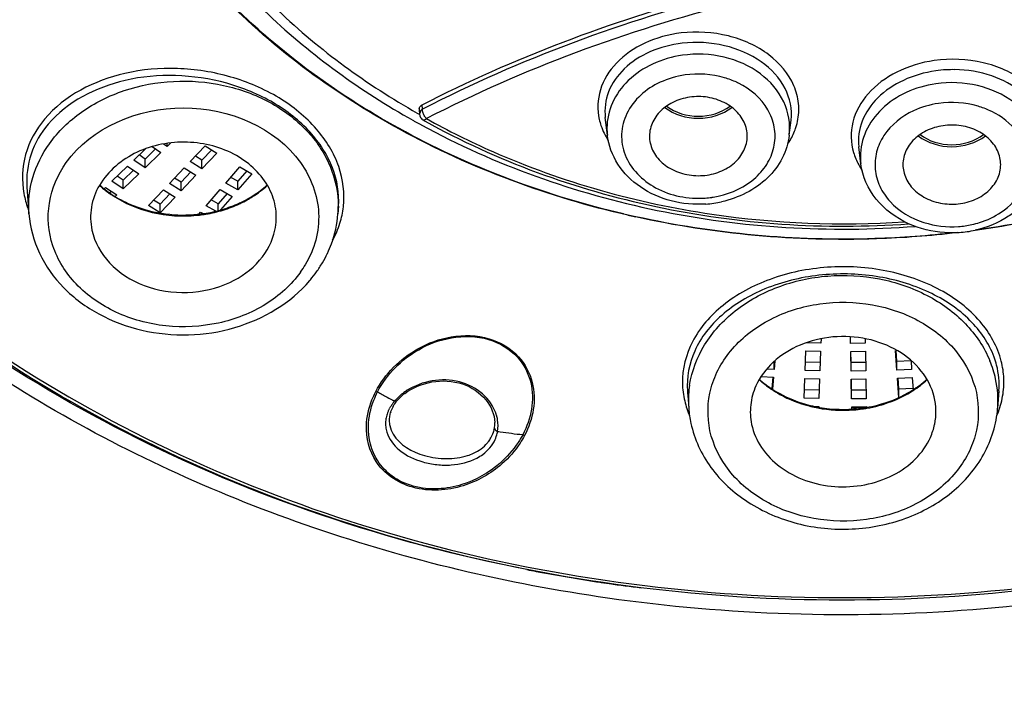
# Model space of a CAD drawing. Units: millimetres. Extents: x -1074 to 363, y -389 to 1646.
# Drawn here: x -896 to -876, y 511 to 525 of the extents above; entities that cross this region are included whole.
import ezdxf

# ---------------------------------------------------------------- set-up
doc = ezdxf.new("R2010")
doc.units = ezdxf.units.MM
doc.header["$LTSCALE"] = 77.505185
doc.layers.get('0').update_dxf_attribs({"linetype": 'CONTINUOUS'})

msp = doc.modelspace()

# ---------------------------------------------------------------- linework, layer by layer
at = {"color": 7, "linetype": 'Continuous'}
for p, q in [((-887.459, 523.582), (-887.468, 523.67)), ((-887.529, 523.572), (-887.519, 523.472)), ((-883.677, 523.049), (-883.72, 523.409)), ((-887.496, 523.265), (-887.487, 523.26)), ((-879.956, 523.049), (-879.918, 523.359)), ((-892.994, 522.816), (-892.815, 522.695)), ((-892.686, 522.819), (-892.761, 522.869)), ((-892.612, 522.891), (-892.686, 522.819)), ((-892.686, 522.819), (-892.686, 522.882)), ((-892.212, 522.51), (-891.907, 522.831)), ((-891.907, 522.831), (-891.669, 522.683)), ((-878.491, 522.467), (-878.532, 522.811)), ((-893.366, 522.541), (-893.127, 522.772)), ((-893.136, 522.561), (-893.259, 522.645)), ((-892.922, 522.768), (-893.136, 522.561)), ((-892.815, 522.695), (-893.136, 522.385)), ((-891.974, 522.538), (-892.106, 522.621)), ((-891.774, 522.748), (-891.974, 522.538)), ((-891.669, 522.683), (-891.974, 522.362)), ((-893.816, 522.107), (-893.495, 522.417)), ((-893.495, 522.417), (-893.265, 522.261)), ((-893.136, 522.385), (-893.366, 522.541)), ((-893.136, 522.385), (-893.136, 522.561)), ((-891.974, 522.362), (-892.212, 522.51)), ((-891.974, 522.362), (-891.974, 522.538)), ((-891.484, 522.07), (-891.196, 522.4)), ((-891.196, 522.4), (-890.951, 522.26)), ((-893.586, 522.128), (-893.709, 522.211)), ((-893.372, 522.334), (-893.586, 522.128)), ((-893.265, 522.261), (-893.586, 521.951)), ((-892.639, 522.061), (-892.334, 522.382)), ((-892.202, 522.299), (-892.401, 522.09)), ((-892.096, 522.234), (-892.401, 521.913)), ((-892.334, 522.382), (-892.096, 522.234)), ((-891.053, 522.319), (-891.239, 522.106)), ((-890.951, 522.26), (-891.239, 521.93)), ((-893.586, 521.951), (-893.816, 522.107)), ((-893.586, 521.951), (-893.586, 522.128)), ((-892.401, 521.913), (-892.639, 522.061)), ((-892.401, 522.09), (-892.534, 522.172)), ((-892.401, 521.913), (-892.401, 522.09)), ((-891.239, 521.93), (-891.484, 522.07)), ((-891.239, 522.106), (-891.381, 522.187)), ((-891.239, 521.93), (-891.239, 522.106)), ((-895.553, 521.986), (-895.512, 521.441)), ((-893.974, 521.955), (-893.945, 521.983)), ((-893.945, 521.983), (-893.715, 521.827)), ((-893.822, 521.9), (-893.856, 521.868)), ((-893.715, 521.827), (-893.747, 521.797)), ((-893.066, 521.613), (-892.761, 521.933)), ((-892.629, 521.851), (-892.828, 521.641)), ((-892.761, 521.933), (-892.523, 521.785)), ((-891.888, 521.607), (-891.599, 521.937)), ((-891.457, 521.856), (-891.642, 521.643)), ((-891.599, 521.937), (-891.354, 521.798)), ((-891.354, 521.798), (-891.596, 521.52)), ((-892.828, 521.465), (-893.066, 521.613)), ((-892.828, 521.641), (-892.961, 521.723)), ((-892.523, 521.785), (-892.828, 521.465)), ((-892.828, 521.465), (-892.828, 521.641)), ((-891.692, 521.495), (-891.888, 521.607)), ((-891.642, 521.643), (-891.785, 521.725)), ((-891.642, 521.508), (-891.642, 521.643)), ((-889.179, 521.6), (-889.19, 521.441)), ((-892.037, 521.436), (-892.003, 521.475)), ((-892.003, 521.475), (-891.951, 521.445)), ((-879.309, 518.793), (-879.609, 518.8)), ((-879.306, 518.887), (-879.309, 518.793)), ((-879.309, 518.793), (-879.309, 518.808)), ((-878.7, 518.79), (-878.702, 518.927)), ((-878.7, 518.79), (-878.7, 518.804)), ((-878.4, 518.793), (-878.7, 518.79)), ((-878.402, 518.887), (-878.4, 518.793)), ((-879.628, 518.234), (-879.614, 518.638)), ((-879.614, 518.638), (-879.314, 518.631)), ((-879.314, 518.631), (-879.328, 518.227)), ((-878.697, 518.628), (-878.397, 518.631)), ((-878.69, 518.223), (-878.697, 518.628)), ((-878.69, 518.4), (-878.694, 518.628)), ((-878.397, 518.631), (-878.39, 518.227)), ((-877.752, 518.245), (-877.78, 518.649)), ((-877.752, 518.421), (-877.768, 518.649)), ((-880.251, 518.434), (-880.266, 518.259)), ((-880.266, 518.259), (-880.266, 518.42)), ((-879.328, 518.403), (-879.628, 518.41)), ((-878.39, 518.403), (-878.69, 518.4)), ((-877.465, 518.434), (-877.752, 518.421)), ((-877.752, 518.245), (-877.752, 518.421)), ((-877.465, 518.443), (-877.453, 518.258)), ((-880.266, 518.259), (-880.416, 518.267)), ((-879.328, 518.227), (-879.628, 518.234)), ((-879.328, 518.227), (-879.328, 518.242)), ((-878.69, 518.223), (-878.69, 518.238)), ((-878.39, 518.227), (-878.69, 518.223)), ((-877.453, 518.258), (-877.752, 518.245)), ((-880.531, 518.112), (-880.28, 518.098)), ((-880.295, 518.099), (-880.315, 517.87)), ((-880.28, 518.098), (-880.301, 517.854)), ((-879.648, 517.668), (-879.634, 518.072)), ((-879.634, 518.072), (-879.334, 518.065)), ((-879.334, 518.065), (-879.348, 517.661)), ((-878.687, 518.062), (-878.387, 518.065)), ((-878.68, 517.657), (-878.687, 518.062)), ((-878.68, 517.833), (-878.684, 518.062)), ((-878.387, 518.065), (-878.38, 517.66)), ((-877.741, 518.083), (-877.442, 518.097)), ((-877.713, 517.679), (-877.741, 518.083)), ((-877.713, 517.856), (-877.729, 518.084)), ((-877.442, 518.097), (-877.424, 517.843)), ((-882.04, 517.817), (-882.014, 517.466)), ((-880.315, 517.87), (-880.327, 517.871)), ((-880.315, 517.862), (-880.315, 517.87)), ((-879.348, 517.837), (-879.648, 517.844)), ((-878.38, 517.837), (-878.68, 517.833)), ((-877.426, 517.869), (-877.713, 517.856)), ((-877.713, 517.685), (-877.713, 517.856)), ((-875.666, 517.818), (-875.692, 517.466)), ((-879.348, 517.661), (-879.648, 517.668)), ((-879.348, 517.661), (-879.348, 517.675)), ((-878.68, 517.657), (-878.68, 517.672)), ((-878.38, 517.66), (-878.68, 517.657)), ((-879.43, 517.501), (-879.353, 517.499)), ((-879.353, 517.499), (-879.354, 517.488)), ((-878.678, 517.495), (-878.378, 517.499)), ((-878.677, 517.448), (-878.678, 517.495)), ((-878.378, 517.499), (-878.377, 517.483)), ((-885.981, 517.172), (-885.981, 517.174))]:
    msp.add_line(p, q, dxfattribs=at)
for centre, radius, start, end in [((-876.602, 521.855), 2.536, 93.3274, 98.1065), ((-876.6, 521.831), 2.559, 89.2343, 93.3391), ((-881.745, 522.602), 1.687, 63.6619, 65.004), ((-879.828, 537.154), 15.694, 240.4432, 240.6574), ((-887.445, 523.58), 0.0851, 168.8429, 185.8364), ((-887.372, 523.487), 0.148, 185.9189, 196.1904), ((-876.559, 522.02), 1.687, 63.6619, 65.004), ((-879.823, 537.331), 16.022, 240.7331, 240.943), ((-879.797, 537.377), 16.075, 240.9432, 241.3856), ((-887.37, 523.488), 0.15, 225.679, 235.1112), ((-887.37, 523.487), 0.149, 235.1129, 240.8309), ((-879.826, 536.987), 15.614, 240.803, 240.9536), ((-882.628, 523.641), 1.245, 192.4621, 198.5487), ((-880.989, 523.587), 1.229, 339.8076, 347.9621), ((-882.455, 523.195), 1.231, 180.0166, 186.7794), ((-882.155, 523.03), 0.662, 180.021, 192.2767), ((-881.478, 523.03), 0.662, 0.021, 12.2767), ((-881.162, 523.673), 1.423, 325.3643, 327.6644), ((-877.445, 523.05), 1.247, 196.5104, 202.6697), ((-877.269, 522.613), 1.231, 180.0166, 186.7794), ((-876.968, 522.448), 0.662, 180.021, 192.2767), ((-876.292, 522.448), 0.662, 0.021, 12.2767), ((-892.657, 523.569), 2.094, 227.5431, 230.7447), ((-892.673, 523.583), 2.085, 228.0704, 231.354), ((-893.682, 522.207), 1.965, 190.3561, 199.3659), ((-892.613, 523.622), 2.163, 230.742, 233.4844), ((-892.647, 523.615), 2.126, 231.3455, 231.996), ((-892.623, 523.645), 2.164, 232.0007, 234.0464), ((-892.588, 523.656), 2.205, 233.4791, 234.6013), ((-892.595, 523.685), 2.213, 234.0431, 235.2206), ((-892.575, 523.674), 2.227, 234.601, 235.5612), ((-892.577, 523.71), 2.244, 235.22, 236.1292), ((-892.564, 523.69), 2.246, 235.5612, 236.5124), ((-892.564, 523.728), 2.266, 236.1287, 236.7322), ((-881.81, 523.649), 1.888, 278.1175, 282.277), ((-892.291, 524.027), 2.602, 286.4654, 294.5525), ((-892.291, 523.978), 2.572, 287.0114, 294.9768), ((-892.237, 523.9), 2.465, 294.6165, 295.0364), ((-892.241, 523.865), 2.449, 295.0365, 295.4895), ((-892.218, 523.862), 2.422, 295.0254, 299.475), ((-892.227, 523.836), 2.416, 295.4818, 299.1581), ((-891.261, 521.594), 2.076, 355.7527, 359.9166), ((-890.832, 521.782), 1.765, 353.5576, 353.8346), ((-881.814, 523.678), 1.919, 274.0014, 278.1089), ((-881.814, 523.855), 2.218, 273.87, 278.1093), ((-881.81, 523.824), 2.187, 278.1179, 282.4107), ((-893.587, 522.238), 2.066, 199.31, 200.7615), ((-892.351, 524.269), 2.852, 274.3118, 276.3203), ((-892.35, 524.212), 2.814, 275.5916, 276.0041), ((-892.349, 524.199), 2.801, 276.0022, 278.6823), ((-892.349, 524.252), 2.835, 276.3202, 278.0636), ((-892.347, 524.239), 2.822, 278.0647, 278.3226), ((-892.341, 524.202), 2.785, 278.3137, 282.3841), ((-892.346, 524.18), 2.781, 278.6844, 279.3638), ((-892.339, 524.143), 2.745, 279.3563, 283.1806), ((-892.329, 524.144), 2.726, 282.3895, 286.5133), ((-892.327, 524.089), 2.689, 283.1847, 287.0559), ((-890.856, 521.788), 1.79, 342.4147, 347.93), ((-890.837, 521.783), 1.77, 347.9375, 353.5527), ((-878.961, 540.156), 19.224, 256.8133, 257.5758), ((-878.851, 539.753), 18.516, 261.655, 273.8723), ((-876.628, 523.096), 1.919, 274.0014, 278.1089), ((-876.624, 523.067), 1.888, 278.1175, 282.277), ((-876.63, 523.299), 2.245, 272.7595, 273.8775), ((-876.628, 523.273), 2.218, 273.87, 278.1093), ((-876.624, 523.242), 2.187, 278.1178, 282.4699), ((-891.618, 521.682), 2.448, 329.5112, 334.6364), ((-891.688, 521.488), 2.13, 324.4744, 329.2509), ((-891.686, 521.722), 2.527, 324.4759, 329.5115), ((-891.764, 521.778), 2.623, 320.0446, 324.468), ((-891.817, 521.821), 2.692, 319.571, 320.0614), ((-877.897, 517.586), 2.215, 17.4966, 22.5565), ((-877.392, 517.914), 1.733, 14.4882, 20.2181), ((-877.296, 518), 1.732, 8.381, 14.3824), ((-877.828, 517.608), 2.143, 12.3118, 17.4956), ((-877.261, 518.005), 1.697, 356.2255, 8.3729), ((-880.443, 518.006), 1.699, 181.0844, 187.1724), ((-879.175, 519.575), 2.068, 227.5171, 228.5126), ((-879.195, 519.585), 2.054, 228.0785, 229.0279), ((-879.152, 519.602), 2.103, 228.5158, 230.6338), ((-879.159, 519.627), 2.11, 229.0366, 231.9535), ((-879.106, 519.659), 2.176, 230.6472, 235.1637), ((-879.099, 519.705), 2.207, 231.9627, 236.1896), ((-878.557, 519.639), 2.125, 305.9543, 311.902), ((-877.783, 517.619), 2.097, 355.8191, 12.2791), ((-885.905, 521.988), 4.865, 239.4181, 242.0421), ((-887.203, 516.943), 1.031, 126.9277, 132.4499), ((-880.419, 518.01), 1.723, 187.1803, 193.312), ((-880.398, 517.94), 1.647, 184.2653, 190.9061), ((-879.937, 517.619), 2.083, 171.1846, 176.4678), ((-879.073, 519.705), 2.234, 235.1488, 235.9121), ((-879.065, 519.754), 2.267, 236.1728, 236.6594), ((-878.676, 519.811), 2.334, 299.4191, 302.4698), ((-878.669, 519.76), 2.299, 301.9659, 302.8401), ((-878.638, 519.75), 2.262, 302.4773, 304.0342), ((-878.612, 519.712), 2.216, 304.034, 305.9826), ((-877.263, 518.007), 1.699, 349.9623, 356.172), ((-885.77, 522.24), 5.151, 242.0368, 243.9613), ((-887.382, 517.056), 0.854, 144.0726, 148.4622), ((-887.331, 517.019), 0.918, 139.7372, 144.0734), ((-887.294, 516.987), 0.967, 138.2717, 139.75), ((-887.329, 517.07), 0.853, 139.6441, 140.734), ((-887.277, 517.024), 0.921, 132.4421, 139.5717), ((-880.363, 518.024), 1.781, 193.3315, 198.5359), ((-879.94, 517.62), 2.079, 176.487, 184.2564), ((-877.315, 518.016), 1.752, 343.7778, 349.9516), ((-887.519, 517.128), 0.7, 157.4201, 161.881), ((-887.482, 517.112), 0.74, 152.9293, 157.4169), ((-887.436, 517.089), 0.792, 148.4621, 152.9203), ((-887.571, 517.209), 0.571, 161.2104, 166.3801), ((-887.533, 517.196), 0.612, 155.5367, 161.1982), ((-887.482, 517.172), 0.668, 150.2227, 155.5247), ((-886.713, 517.092), 0.801, 14.2676, 19.2661), ((-880.311, 518.041), 1.836, 198.5254, 201.2165), ((-880.273, 518.055), 1.876, 201.2158, 203.3615), ((-879.785, 517.632), 2.235, 184.3671, 192.294), ((-878.875, 520.178), 2.734, 254.1435, 258.2532), ((-878.872, 520.135), 2.71, 255.4978, 256.3089), ((-878.867, 520.157), 2.733, 256.3117, 259.3305), ((-878.852, 520.301), 2.859, 258.3207, 274.2576), ((-878.853, 520.25), 2.827, 259.3871, 274.3206), ((-878.852, 520.606), 3.136, 273.2553, 275.5707), ((-878.85, 520.279), 2.837, 274.2501, 278.2677), ((-878.852, 520.238), 2.815, 274.3225, 278.0671), ((-878.851, 520.592), 3.123, 275.5704, 277.5325), ((-878.847, 520.207), 2.783, 278.0697, 279.8474), ((-878.845, 520.243), 2.8, 278.275, 279.6294), ((-877.386, 518.037), 1.826, 337.8, 343.7694), ((-887.604, 517.149), 0.612, 170.9172, 180.7635), ((-887.58, 517.145), 0.637, 166.3039, 170.9336), ((-887.552, 517.139), 0.665, 161.8845, 166.3005), ((-887.598, 517.22), 0.543, 175.9518, 179.1368), ((-887.605, 517.22), 0.537, 179.1399, 181.091), ((-887.607, 517.22), 0.534, 181.0938, 186.4594), ((-887.577, 517.218), 0.565, 166.2279, 175.8953), ((-887.603, 517.22), 0.538, 186.4684, 191.9103), ((-886.626, 517.164), 0.645, 358.4706, 0.6909), ((-886.678, 517.101), 0.766, 9.4457, 14.2623), ((-877.436, 518.057), 1.879, 336.7761, 337.8199), ((-887.615, 517.15), 0.6, 180.8311, 191.3564), ((-887.605, 517.152), 0.611, 191.3705, 196.7684), ((-886.603, 517.164), 0.623, 330.4132, 342.3995), ((-886.594, 517.161), 0.614, 342.4516, 346.7562), ((-886.598, 517.162), 0.617, 346.7589, 350.3947), ((-886.61, 517.164), 0.63, 350.4207, 358.486), ((-885.879, 517.127), 0.143, 246.5517, 251.9244), ((-886.592, 517.106), 0.679, 346.7027, 350.2872), ((-884.328, 527.373), 10.504, 261.2667, 261.5617), ((-884.216, 528.161), 11.299, 261.5871, 263.9425), ((-878.268, 517.41), 1.316, 335.7421, 347.9486), ((-886.653, 517.198), 0.683, 319.713, 322.4617), ((-886.63, 517.18), 0.654, 322.4348, 330.3893), ((-886.595, 517.107), 0.682, 335.5883, 346.6718), ((-878.963, 546.708), 33.16, 258.9328, 259.271), ((-878.938, 546.843), 33.297, 259.2718, 260.9421), ((-878.92, 546.95), 33.406, 260.9414, 261.4939), ((-878.916, 546.979), 33.435, 261.4939, 261.8815), ((-878.899, 547.098), 33.555, 261.882, 262.9998)]:
    msp.add_arc(centre, radius, start, end, dxfattribs=at)
for points, knots in [([(-923.965, 566.962), (-926.971, 563.746), (-932.024, 556.586), (-935.822, 544.165), (-935.258, 531.321), (-930.389, 519.169), (-921.711, 508.654), (-909.955, 500.485), (-896.005, 495.183), (-885.94, 493.792), (-880.839, 493.647)], [0, 0, 0, 0, 0.121388, 0.237438, 0.351859, 0.46898, 0.592113, 0.722518, 0.859315, 1, 1, 1, 1]), ([(-833.744, 566.965), (-830.737, 563.749), (-825.683, 556.589), (-821.884, 544.167), (-822.447, 531.323), (-827.316, 519.171), (-835.994, 508.655), (-847.75, 500.486), (-861.7, 495.183), (-871.766, 493.792), (-876.867, 493.647)], [0, 0, 0, 0, 0.121389, 0.237441, 0.351861, 0.468982, 0.592114, 0.722519, 0.859315, 1, 1, 1, 1]), ([(-853.428, 544.779), (-852.445, 542.972), (-851.027, 539.063), (-850.951, 532.823), (-852.965, 526.821), (-856.864, 521.534), (-862.316, 517.318), (-868.918, 514.438), (-876.202, 513.071), (-881.209, 513.23), (-883.677, 513.582)], [0, 0, 0, 0, 0.114895, 0.227575, 0.342208, 0.462223, 0.589243, 0.722808, 0.860775, 1, 1, 1, 1]), ([(-883.677, 513.582), (-885.716, 513.873), (-889.691, 514.815), (-895.17, 517.291), (-899.845, 520.703), (-903.475, 524.896), (-905.86, 529.669), (-906.853, 534.782), (-906.385, 539.946), (-905.139, 543.181), (-904.319, 544.702)], [0, 0, 0, 0, 0.140349, 0.276597, 0.407253, 0.531825, 0.651051, 0.766908, 0.882239, 1, 1, 1, 1]), ([(-934.235, 540.827), (-934.363, 538.15), (-934.017, 532.715), (-931.702, 524.805), (-927.681, 517.375), (-922.098, 510.668), (-915.141, 504.889), (-904.229, 498.585), (-894.864, 495.85), (-888.477, 494.939)], [0, 0, 0, 0, 0.113396, 0.228263, 0.346234, 0.46844, 0.595389, 0.726947, 1, 1, 1, 1]), ([(-876.378, 494.303), (-869.274, 494.56), (-858.672, 496.604), (-846.095, 502.576), (-837.96, 508.408), (-831.364, 515.425), (-826.564, 523.379), (-823.77, 531.965), (-823.331, 537.906), (-823.47, 540.824)], [0, 0, 0, 0, 0.273354, 0.405731, 0.533372, 0.655866, 0.773574, 0.887669, 1, 1, 1, 1]), ([(-934.494, 538.942), (-934.471, 536.328), (-933.851, 531.046), (-931.247, 523.423), (-927.059, 516.3), (-921.428, 509.892), (-914.529, 504.382), (-903.821, 498.377), (-894.702, 495.759), (-888.486, 494.874)], [0, 0, 0, 0, 0.113376, 0.228525, 0.346867, 0.469354, 0.596378, 0.727776, 1, 1, 1, 1]), ([(-876.387, 494.238), (-869.458, 494.487), (-855.925, 497.018), (-841.062, 505.285), (-832.059, 514.376), (-827.083, 522.01), (-823.976, 530.296), (-823.237, 536.083), (-823.212, 538.942)], [0, 0, 0, 0, 0.272707, 0.531844, 0.654753, 0.772991, 0.887535, 1, 1, 1, 1]), ([(-899.744, 521.472), (-897.811, 519.609), (-893.172, 516.433), (-885.071, 513.789), (-876.37, 513.307), (-867.908, 515.038), (-860.493, 518.827), (-855.718, 523.539), (-853.192, 527.908), (-851.985, 531.347), (-851.478, 534.901), (-851.617, 537.281), (-851.801, 538.447)], [0, 0, 0, 0, 0.125209, 0.257375, 0.39287, 0.527015, 0.655549, 0.776069, 0.833626, 0.889717, 0.944937, 1, 1, 1, 1]), ([(-851.43, 535.234), (-851.464, 534.112), (-851.743, 531.855), (-852.786, 528.577), (-854.425, 525.469), (-857.391, 521.595), (-862.409, 517.555), (-869.741, 514.449), (-877.849, 513.221), (-886.043, 513.972), (-893.622, 516.637), (-897.968, 519.66), (-899.8, 521.416)], [0, 0, 0, 0, 0.054891, 0.1105, 0.167362, 0.225865, 0.348155, 0.47743, 0.611083, 0.745239, 0.875883, 1, 1, 1, 1]), ([(-885.328, 514.165), (-888.164, 514.72), (-893.574, 516.527), (-899.342, 520.572), (-902.804, 524.613), (-904.735, 527.902), (-905.984, 531.406), (-906.338, 533.837), (-906.391, 535.045)], [0, 0, 0, 0, 0.271993, 0.529273, 0.651887, 0.770581, 0.886203, 1, 1, 1, 1]), ([(-883.346, 521.439), (-884.894, 521.802), (-887.836, 522.887), (-891.534, 525.57), (-894.098, 529.069), (-894.863, 531.794), (-894.972, 533.133)], [0, 0, 0, 0, 0.271636, 0.529013, 0.770379, 1, 1, 1, 1]), ([(-892.788, 528.22), (-892.198, 527.226), (-890.672, 525.356), (-888.721, 523.951), (-887.656, 523.354)], [0, 0, 0, 0, 0.486372, 1, 1, 1, 1]), ([(-892.519, 528.205), (-891.945, 527.247), (-890.472, 525.446), (-888.594, 524.084), (-887.57, 523.503)], [0, 0, 0, 0, 0.486607, 1, 1, 1, 1]), ([(-887.468, 523.67), (-885.598, 524.632), (-881.247, 526.268), (-876.649, 526.97), (-874.145, 527.092)], [0, 0, 0, 0, 0.456243, 1, 1, 1, 1]), ([(-874.145, 527.002), (-876.506, 526.888), (-881.098, 526.213), (-885.464, 524.609), (-887.459, 523.582)], [0, 0, 0, 0, 0.512972, 1, 1, 1, 1]), ([(-874.135, 526.789), (-876.483, 526.675), (-881.051, 526.004), (-885.395, 524.41), (-887.38, 523.389)], [0, 0, 0, 0, 0.513004, 1, 1, 1, 1]), ([(-883.099, 521.377), (-884.724, 521.734), (-887.815, 522.842), (-890.479, 524.787), (-891.578, 525.916)], [0, 0, 0, 0, 0.513639, 1, 1, 1, 1]), ([(-882.168, 525.14), (-882.424, 525.109), (-882.911, 524.979), (-883.51, 524.575), (-883.87, 524.005), (-883.887, 523.569), (-883.844, 523.373)], [0, 0, 0, 0, 0.284426, 0.544645, 0.778356, 1, 1, 1, 1]), ([(-879.787, 523.33), (-879.761, 523.45), (-879.748, 523.703), (-879.884, 524.21), (-880.364, 524.767), (-881.205, 525.138), (-881.847, 525.178), (-882.168, 525.14)], [0, 0, 0, 0, 0.107152, 0.216214, 0.451682, 0.718312, 1, 1, 1, 1]), ([(-882.146, 524.93), (-882.373, 524.903), (-882.805, 524.792), (-883.345, 524.449), (-883.69, 523.965), (-883.741, 523.585), (-883.72, 523.409)], [0, 0, 0, 0, 0.284001, 0.544978, 0.779794, 1, 1, 1, 1]), ([(-879.918, 523.359), (-879.893, 523.576), (-879.993, 524.061), (-880.525, 524.612), (-881.284, 524.931), (-881.859, 524.963), (-882.146, 524.93)], [0, 0, 0, 0, 0.213464, 0.450988, 0.718604, 1, 1, 1, 1]), ([(-882.141, 524.684), (-882.351, 524.654), (-882.754, 524.538), (-883.262, 524.202), (-883.604, 523.737), (-883.686, 523.371), (-883.686, 523.194)], [0, 0, 0, 0, 0.273527, 0.532006, 0.772331, 1, 1, 1, 1]), ([(-879.956, 523.049), (-879.928, 523.278), (-880.016, 523.781), (-880.534, 524.366), (-881.289, 524.7), (-881.86, 524.724), (-882.141, 524.684)], [0, 0, 0, 0, 0.223136, 0.462901, 0.725612, 1, 1, 1, 1]), ([(-874.617, 522.746), (-874.582, 522.868), (-874.551, 523.124), (-874.661, 523.647), (-875.138, 524.225), (-875.999, 524.596), (-876.659, 524.623), (-876.988, 524.576)], [0, 0, 0, 0, 0.108328, 0.216939, 0.44939, 0.715198, 1, 1, 1, 1]), ([(-889.077, 521.593), (-889.048, 521.864), (-889.125, 522.453), (-889.614, 523.237), (-890.395, 523.867), (-891.379, 524.286), (-892.467, 524.455), (-893.823, 524.344), (-894.789, 523.862), (-895.193, 523.379)], [0, 0, 0, 0, 0.104288, 0.218029, 0.344567, 0.481378, 0.622195, 0.759646, 1, 1, 1, 1]), ([(-876.988, 524.576), (-877.253, 524.538), (-877.755, 524.389), (-878.363, 523.95), (-878.709, 523.344), (-878.699, 522.894), (-878.64, 522.695)], [0, 0, 0, 0, 0.285595, 0.54667, 0.779725, 1, 1, 1, 1]), ([(-889.179, 521.6), (-889.16, 521.862), (-889.256, 522.426), (-889.746, 523.169), (-890.51, 523.762), (-891.462, 524.155), (-892.508, 524.31), (-893.807, 524.197), (-894.731, 523.736), (-895.119, 523.275)], [0, 0, 0, 0, 0.104359, 0.218681, 0.345797, 0.482873, 0.623571, 0.760615, 1, 1, 1, 1]), ([(-881.032, 524.131), (-881.112, 524.168), (-881.449, 524.294), (-881.821, 524.319), (-882.089, 524.281)], [0, 0, 0, 0, 0.246209, 1, 1, 1, 1]), ([(-876.96, 524.365), (-877.187, 524.333), (-877.62, 524.21), (-878.157, 523.855), (-878.501, 523.368), (-878.553, 522.986), (-878.532, 522.811)], [0, 0, 0, 0, 0.284127, 0.546289, 0.781627, 1, 1, 1, 1]), ([(-874.723, 522.851), (-874.7, 523.043), (-874.769, 523.464), (-875.188, 523.974), (-875.819, 524.307), (-876.312, 524.387), (-876.566, 524.39)], [0, 0, 0, 0, 0.216519, 0.451129, 0.714796, 1, 1, 1, 1]), ([(-934.65, 524.176), (-932.786, 519.878), (-927.421, 511.631), (-915.886, 501.928), (-901.601, 495.186), (-891.04, 492.996), (-885.631, 492.491)], [0, 0, 0, 0, 0.230501, 0.474845, 0.732715, 1, 1, 1, 1]), ([(-895.094, 522.876), (-894.916, 523.125), (-894.449, 523.575), (-893.563, 524.01), (-892.557, 524.196), (-891.53, 524.116), (-890.584, 523.775), (-889.815, 523.204), (-889.305, 522.452), (-889.184, 521.872), (-889.185, 521.591)], [0, 0, 0, 0, 0.120618, 0.249319, 0.383502, 0.518665, 0.649998, 0.773956, 0.889712, 1, 1, 1, 1]), ([(-882.6, 524.131), (-882.882, 524), (-883.263, 523.67), (-883.417, 523.075), (-883.313, 522.472), (-882.7, 521.862), (-882.023, 521.741), (-881.68, 521.765)], [0, 0, 0, 0, 0.249058, 0.364452, 0.479181, 0.724705, 1, 1, 1, 1]), ([(-881.409, 521.803), (-881.13, 521.864), (-880.728, 522.053), (-880.377, 522.478), (-880.24, 522.842), (-880.242, 523.224), (-880.429, 523.718), (-880.754, 523.994), (-880.996, 524.114)], [0, 0, 0, 0, 0.269124, 0.393636, 0.511762, 0.627436, 0.745636, 1, 1, 1, 1]), ([(-876.955, 524.102), (-877.165, 524.072), (-877.568, 523.956), (-878.075, 523.619), (-878.417, 523.155), (-878.5, 522.789), (-878.5, 522.612)], [0, 0, 0, 0, 0.273527, 0.532006, 0.772331, 1, 1, 1, 1]), ([(-874.769, 522.467), (-874.742, 522.696), (-874.83, 523.199), (-875.348, 523.784), (-876.103, 524.118), (-876.673, 524.142), (-876.955, 524.102)], [0, 0, 0, 0, 0.223136, 0.462901, 0.725612, 1, 1, 1, 1]), ([(-885.662, 492.209), (-891.087, 492.71), (-901.692, 494.887), (-916.096, 501.591), (-927.841, 511.28), (-933.405, 519.542), (-935.388, 523.871)], [0, 0, 0, 0, 0.265744, 0.522881, 0.767722, 1, 1, 1, 1]), ([(-880.832, 523.171), (-880.853, 523.271), (-880.949, 523.47), (-881.204, 523.693), (-881.537, 523.826), (-881.903, 523.854), (-882.259, 523.776), (-882.56, 523.598), (-882.766, 523.34), (-882.816, 523.131), (-882.816, 523.03)], [0, 0, 0, 0, 0.114363, 0.237468, 0.369479, 0.506181, 0.641387, 0.769521, 0.88817, 1, 1, 1, 1]), ([(-894.748, 522.489), (-894.236, 523.207), (-892.351, 524.01), (-890.467, 523.206), (-889.955, 522.488)], [0, 0, 0, 0, 0.500013, 1, 1, 1, 1]), ([(-887.528, 523.597), (-887.524, 523.62), (-887.503, 523.649), (-887.476, 523.666), (-887.468, 523.67)], [0, 0, 0, 0, 0.727372, 1, 1, 1, 1]), ([(-882.502, 523.617), (-882.311, 523.471), (-881.816, 523.322), (-881.321, 523.472), (-881.13, 523.618)], [0, 0, 0, 0, 0.500022, 1, 1, 1, 1]), ([(-882.466, 523.645), (-882.285, 523.508), (-881.817, 523.367), (-881.349, 523.507), (-881.168, 523.644)], [0, 0, 0, 0, 0.49997, 1, 1, 1, 1]), ([(-875.846, 523.549), (-875.926, 523.586), (-876.262, 523.712), (-876.635, 523.737), (-876.903, 523.699)], [0, 0, 0, 0, 0.246209, 1, 1, 1, 1]), ([(-887.461, 523.563), (-887.461, 523.566), (-887.461, 523.572), (-887.46, 523.579), (-887.459, 523.582)], [0, 0, 0, 0, 0.507252, 1, 1, 1, 1]), ([(-887.38, 523.389), (-887.395, 523.408), (-887.427, 523.448), (-887.449, 523.509), (-887.46, 523.548), (-887.461, 523.563)], [0, 0, 0, 0, 0.381855, 0.774866, 1, 1, 1, 1]), ([(-877.414, 523.549), (-877.652, 523.438), (-877.976, 523.182), (-878.187, 522.716), (-878.217, 522.349), (-878.118, 521.991), (-877.823, 521.558), (-877.459, 521.346), (-877.201, 521.265)], [0, 0, 0, 0, 0.257715, 0.377392, 0.493726, 0.611328, 0.734299, 1, 1, 1, 1]), ([(-875.621, 521.475), (-875.442, 521.596), (-875.138, 521.91), (-875.001, 522.552), (-875.257, 523.162), (-875.61, 523.432), (-875.81, 523.532)], [0, 0, 0, 0, 0.256607, 0.493826, 0.735175, 1, 1, 1, 1]), ([(-895.193, 523.379), (-895.369, 523.169), (-895.641, 522.679), (-895.663, 522.117), (-895.615, 521.854)], [0, 0, 0, 0, 0.506109, 1, 1, 1, 1]), ([(-895.119, 523.275), (-895.27, 523.095), (-895.511, 522.686), (-895.57, 522.213), (-895.553, 521.986)], [0, 0, 0, 0, 0.507738, 1, 1, 1, 1]), ([(-887.487, 523.26), (-885.983, 522.441), (-882.654, 521.26), (-879.136, 521.049), (-877.379, 521.185)], [0, 0, 0, 0, 0.492852, 1, 1, 1, 1]), ([(-887.38, 523.389), (-887.385, 523.382), (-887.402, 523.367), (-887.429, 523.349), (-887.443, 523.357)], [0, 0, 0, 0, 0.356017, 1, 1, 1, 1]), ([(-887.407, 523.337), (-885.94, 522.522), (-882.684, 521.34), (-879.236, 521.113), (-877.513, 521.237)], [0, 0, 0, 0, 0.492725, 1, 1, 1, 1]), ([(-887.38, 523.389), (-886.939, 523.142), (-885.093, 522.226), (-883.077, 521.66), (-881.539, 521.434)], [0, 0, 0, 0, 0.245009, 1, 1, 1, 1]), ([(-875.645, 522.589), (-875.667, 522.689), (-875.763, 522.888), (-876.018, 523.111), (-876.35, 523.244), (-876.717, 523.272), (-877.073, 523.194), (-877.374, 523.016), (-877.58, 522.758), (-877.63, 522.549), (-877.63, 522.448)], [0, 0, 0, 0, 0.114363, 0.237468, 0.369479, 0.506181, 0.641387, 0.769521, 0.88817, 1, 1, 1, 1]), ([(-881.665, 521.641), (-881.901, 521.625), (-882.376, 521.668), (-883.016, 521.95), (-883.497, 522.424), (-883.653, 522.842), (-883.677, 523.049)], [0, 0, 0, 0, 0.26498, 0.522152, 0.766351, 1, 1, 1, 1]), ([(-882.801, 522.89), (-882.779, 522.789), (-882.684, 522.59), (-882.428, 522.367), (-882.096, 522.235), (-881.729, 522.206), (-881.373, 522.285), (-881.072, 522.462), (-880.867, 522.72), (-880.816, 522.93), (-880.816, 523.03)], [0, 0, 0, 0, 0.114363, 0.237468, 0.369479, 0.506181, 0.641387, 0.769521, 0.88817, 1, 1, 1, 1]), ([(-879.956, 523.048), (-879.975, 522.887), (-880.077, 522.563), (-880.496, 522.01), (-880.995, 521.764), (-881.34, 521.688)], [0, 0, 0, 0, 0.238217, 0.483683, 1, 1, 1, 1]), ([(-877.316, 523.035), (-877.125, 522.889), (-876.63, 522.74), (-876.134, 522.89), (-875.944, 523.036)], [0, 0, 0, 0, 0.500022, 1, 1, 1, 1]), ([(-877.28, 523.063), (-877.098, 522.926), (-876.631, 522.785), (-876.163, 522.925), (-875.981, 523.062)], [0, 0, 0, 0, 0.49997, 1, 1, 1, 1]), ([(-895.512, 521.441), (-895.531, 521.689), (-895.475, 522.204), (-895.243, 522.666), (-895.094, 522.876)], [0, 0, 0, 0, 0.491783, 1, 1, 1, 1]), ([(-890.479, 521.11), (-890.449, 521.251), (-890.438, 521.55), (-890.63, 522.136), (-891.257, 522.726), (-892.269, 522.984), (-892.984, 522.849), (-893.301, 522.701)], [0, 0, 0, 0, 0.110882, 0.223584, 0.464869, 0.731355, 1, 1, 1, 1]), ([(-870.335, 522.888), (-870.779, 522.665), (-872.62, 521.838), (-874.6, 521.324), (-876.107, 521.114)], [0, 0, 0, 0, 0.245739, 1, 1, 1, 1]), ([(-893.301, 522.701), (-893.611, 522.556), (-894.031, 522.211), (-894.263, 521.585), (-894.256, 521.262), (-894.224, 521.11)], [0, 0, 0, 0, 0.521515, 0.763222, 1, 1, 1, 1]), ([(-870.582, 522.757), (-871.013, 522.55), (-872.796, 521.781), (-874.701, 521.301), (-876.151, 521.102)], [0, 0, 0, 0, 0.246156, 1, 1, 1, 1]), ([(-889.955, 520.25), (-890.143, 519.988), (-890.658, 519.527), (-891.635, 519.149), (-892.536, 519.103), (-893.241, 519.235), (-893.888, 519.47), (-894.575, 519.941), (-895.089, 520.752), (-895.168, 521.681), (-894.921, 522.246), (-894.748, 522.489)], [0, 0, 0, 0, 0.123571, 0.256581, 0.394227, 0.462816, 0.529957, 0.656941, 0.773994, 0.885559, 1, 1, 1, 1]), ([(-889.955, 522.488), (-889.742, 522.19), (-889.466, 521.463), (-889.672, 520.711), (-889.858, 520.399)], [0, 0, 0, 0, 0.502201, 1, 1, 1, 1]), ([(-877.514, 521.24), (-877.768, 521.354), (-878.226, 521.682), (-878.46, 522.207), (-878.491, 522.467)], [0, 0, 0, 0, 0.515283, 1, 1, 1, 1]), ([(-877.615, 522.308), (-877.593, 522.207), (-877.497, 522.008), (-877.242, 521.785), (-876.91, 521.652), (-876.543, 521.624), (-876.187, 521.702), (-875.886, 521.88), (-875.68, 522.138), (-875.63, 522.348), (-875.63, 522.448)], [0, 0, 0, 0, 0.114363, 0.237468, 0.369479, 0.506181, 0.641387, 0.769521, 0.88817, 1, 1, 1, 1]), ([(-891.049, 521.726), (-891.011, 521.747), (-890.864, 521.834), (-890.727, 521.938), (-890.633, 522.025)], [0, 0, 0, 0, 0.254708, 1, 1, 1, 1]), ([(-891.027, 521.753), (-890.991, 521.773), (-890.854, 521.856), (-890.725, 521.952), (-890.637, 522.032)], [0, 0, 0, 0, 0.254988, 1, 1, 1, 1]), ([(-893.808, 521.833), (-893.69, 521.756), (-893.177, 521.483), (-892.574, 521.392), (-892.136, 521.425)], [0, 0, 0, 0, 0.242227, 1, 1, 1, 1]), ([(-893.803, 521.817), (-893.558, 521.655), (-892.99, 521.42), (-892.38, 521.381), (-892.076, 521.411)], [0, 0, 0, 0, 0.490573, 1, 1, 1, 1]), ([(-895.512, 521.441), (-895.492, 521.164), (-895.34, 520.604), (-894.826, 519.889), (-894.089, 519.348), (-892.906, 518.912), (-891.29, 518.945), (-890.158, 519.617), (-889.768, 520.075)], [0, 0, 0, 0, 0.115019, 0.233842, 0.358257, 0.487955, 0.750815, 1, 1, 1, 1]), ([(-889.406, 520.633), (-889.376, 520.697), (-889.267, 520.954), (-889.206, 521.232), (-889.19, 521.44)], [0, 0, 0, 0, 0.25273, 1, 1, 1, 1]), ([(-876.223, 521.221), (-876.168, 521.233), (-875.957, 521.289), (-875.755, 521.384), (-875.621, 521.475)], [0, 0, 0, 0, 0.256479, 1, 1, 1, 1]), ([(-875.277, 521.538), (-875.337, 521.486), (-875.598, 521.287), (-875.91, 521.159), (-876.152, 521.106)], [0, 0, 0, 0, 0.244458, 1, 1, 1, 1]), ([(-876.522, 521.055), (-877.07, 520.99), (-879.265, 520.824), (-881.488, 521.023), (-883.099, 521.377)], [0, 0, 0, 0, 0.250776, 1, 1, 1, 1]), ([(-876.564, 521.055), (-877.109, 520.992), (-879.29, 520.831), (-881.498, 521.03), (-883.097, 521.382)], [0, 0, 0, 0, 0.250798, 1, 1, 1, 1]), ([(-876.522, 521.057), (-876.608, 521.053), (-876.946, 521.055), (-877.284, 521.136), (-877.514, 521.24)], [0, 0, 0, 0, 0.253364, 1, 1, 1, 1]), ([(-894.224, 521.11), (-894.171, 520.861), (-893.892, 520.368), (-893.159, 519.916), (-892.272, 519.776), (-891.671, 519.913), (-891.401, 520.039)], [0, 0, 0, 0, 0.224535, 0.472263, 0.737039, 1, 1, 1, 1]), ([(-891.401, 520.039), (-891.172, 520.146), (-890.764, 520.434), (-890.527, 520.884), (-890.479, 521.11)], [0, 0, 0, 0, 0.522328, 1, 1, 1, 1]), ([(-875.618, 518.43), (-875.694, 518.726), (-876.029, 519.317), (-876.876, 519.952), (-877.969, 520.327), (-879.172, 520.401), (-880.335, 520.165), (-881.314, 519.646), (-881.985, 518.893), (-882.147, 518.266), (-882.142, 517.974)], [0, 0, 0, 0, 0.108135, 0.230684, 0.367347, 0.511216, 0.652424, 0.782172, 0.89663, 1, 1, 1, 1]), ([(-875.765, 518.513), (-875.869, 518.794), (-876.246, 519.338), (-877.11, 519.901), (-878.186, 520.213), (-879.344, 520.235), (-880.442, 519.967), (-881.345, 519.438), (-881.944, 518.694), (-882.06, 518.094), (-882.04, 517.817)], [0, 0, 0, 0, 0.110208, 0.235407, 0.373872, 0.517996, 0.657921, 0.785445, 0.897726, 1, 1, 1, 1]), ([(-881.995, 517.938), (-881.95, 518.227), (-881.727, 518.809), (-881.078, 519.51), (-880.193, 519.994), (-879.168, 520.217), (-878.11, 520.159), (-877.129, 519.826), (-876.33, 519.248), (-875.967, 518.715), (-875.851, 518.436)], [0, 0, 0, 0, 0.111971, 0.231169, 0.358845, 0.492655, 0.628007, 0.759783, 0.884109, 1, 1, 1, 1]), ([(-881.578, 517.006), (-881.64, 517.291), (-881.623, 517.913), (-881.152, 518.743), (-880.345, 519.347), (-879.333, 519.657), (-878.254, 519.638), (-877.258, 519.293), (-876.483, 518.662), (-876.192, 518.078), (-876.128, 517.784)], [0, 0, 0, 0, 0.111509, 0.227674, 0.353588, 0.488238, 0.626039, 0.759934, 0.884705, 1, 1, 1, 1]), ([(-888.418, 517.805), (-888.23, 518.169), (-887.732, 518.66), (-886.866, 518.972), (-886.105, 518.958), (-885.474, 518.588), (-885.174, 518.016), (-885.16, 517.43), (-885.285, 517.073), (-885.372, 516.908)], [0, 0, 0, 0, 0.238955, 0.379577, 0.530288, 0.66757, 0.783627, 0.891321, 1, 1, 1, 1]), ([(-888.38, 517.799), (-888.196, 518.157), (-887.712, 518.641), (-886.863, 518.953), (-886.115, 518.941), (-885.495, 518.577), (-885.206, 518.011), (-885.198, 517.437), (-885.323, 517.086), (-885.409, 516.924)], [0, 0, 0, 0, 0.238796, 0.379332, 0.530238, 0.667637, 0.783486, 0.891159, 1, 1, 1, 1]), ([(-876.98, 517.135), (-876.941, 517.32), (-876.949, 517.72), (-877.232, 518.264), (-877.729, 518.677), (-878.366, 518.916), (-879.063, 518.957), (-879.734, 518.796), (-880.296, 518.449), (-880.556, 518.104), (-880.638, 517.921)], [0, 0, 0, 0, 0.110884, 0.225808, 0.349669, 0.482245, 0.619141, 0.754138, 0.881791, 1, 1, 1, 1]), ([(-887.822, 517.768), (-887.662, 517.888), (-887.268, 518.049), (-886.642, 518.019), (-886.141, 517.695), (-885.983, 517.337), (-885.981, 517.172)], [0, 0, 0, 0, 0.260904, 0.532244, 0.784962, 1, 1, 1, 1]), ([(-885.956, 517.357), (-886.01, 517.51), (-886.219, 517.8), (-886.704, 518.05), (-887.266, 518.059), (-887.62, 517.928), (-887.774, 517.832)], [0, 0, 0, 0, 0.228898, 0.480751, 0.743882, 1, 1, 1, 1]), ([(-888.607, 517.109), (-888.602, 517.289), (-888.547, 517.531), (-888.446, 517.75), (-888.418, 517.805)], [0, 0, 0, 0, 0.744286, 1, 1, 1, 1]), ([(-888.566, 517.096), (-888.563, 517.278), (-888.509, 517.522), (-888.408, 517.744), (-888.38, 517.799)], [0, 0, 0, 0, 0.744466, 1, 1, 1, 1]), ([(-887.774, 517.832), (-887.797, 517.817), (-887.884, 517.759), (-887.963, 517.689), (-888.015, 517.631)], [0, 0, 0, 0, 0.259305, 1, 1, 1, 1]), ([(-876.128, 517.784), (-876.066, 517.499), (-876.083, 516.877), (-876.554, 516.047), (-877.36, 515.443), (-878.373, 515.133), (-879.451, 515.152), (-880.448, 515.497), (-881.223, 516.128), (-881.514, 516.712), (-881.578, 517.006)], [0, 0, 0, 0, 0.111509, 0.227674, 0.353588, 0.488238, 0.626039, 0.759934, 0.884705, 1, 1, 1, 1]), ([(-880.638, 517.921), (-880.693, 517.798), (-880.767, 517.537), (-880.753, 517.265), (-880.726, 517.135)], [0, 0, 0, 0, 0.502975, 1, 1, 1, 1]), ([(-880.324, 517.855), (-880.267, 517.817), (-880.026, 517.669), (-879.758, 517.565), (-879.551, 517.511)], [0, 0, 0, 0, 0.244473, 1, 1, 1, 1]), ([(-880.311, 517.86), (-880.259, 517.826), (-880.043, 517.696), (-879.805, 517.6), (-879.621, 517.548)], [0, 0, 0, 0, 0.244285, 1, 1, 1, 1]), ([(-878.377, 517.482), (-878.301, 517.495), (-878.008, 517.557), (-877.724, 517.668), (-877.529, 517.778)], [0, 0, 0, 0, 0.255661, 1, 1, 1, 1]), ([(-878.371, 517.464), (-878.289, 517.479), (-877.968, 517.55), (-877.659, 517.68), (-877.452, 517.809)], [0, 0, 0, 0, 0.255994, 1, 1, 1, 1]), ([(-887.978, 517.622), (-887.987, 517.612), (-888.008, 517.607), (-888.026, 517.61), (-888.031, 517.612)], [0, 0, 0, 0, 0.69688, 1, 1, 1, 1]), ([(-881.969, 517.156), (-881.898, 516.834), (-881.602, 516.199), (-880.815, 515.484), (-879.796, 515.052), (-878.671, 514.94), (-877.566, 515.157), (-876.608, 515.685), (-875.92, 516.479), (-875.716, 517.14), (-875.692, 517.466)], [0, 0, 0, 0, 0.117081, 0.240072, 0.369632, 0.503051, 0.635689, 0.763291, 0.884149, 1, 1, 1, 1]), ([(-885.834, 516.327), (-886.064, 516.127), (-886.492, 515.883), (-887.138, 515.768), (-887.656, 515.817), (-888.107, 516.028), (-888.51, 516.439), (-888.614, 516.857), (-888.607, 517.109)], [0, 0, 0, 0, 0.25054, 0.391037, 0.535963, 0.672124, 0.792115, 1, 1, 1, 1]), ([(-885.881, 516.338), (-886.105, 516.145), (-886.519, 515.907), (-887.145, 515.793), (-887.647, 515.841), (-888.084, 516.045), (-888.472, 516.447), (-888.571, 516.851), (-888.566, 517.096)], [0, 0, 0, 0, 0.250767, 0.391146, 0.535908, 0.671913, 0.791793, 1, 1, 1, 1]), ([(-888.19, 516.976), (-888.147, 516.833), (-887.932, 516.556), (-887.535, 516.375), (-887.166, 516.303), (-886.789, 516.294), (-886.508, 516.362), (-886.348, 516.447)], [0, 0, 0, 0, 0.211287, 0.466086, 0.604673, 0.743013, 1, 1, 1, 1]), ([(-885.989, 517.059), (-885.989, 517.056), (-885.989, 517.05), (-885.987, 517.044), (-885.986, 517.041)], [0, 0, 0, 0, 0.488447, 1, 1, 1, 1]), ([(-885.986, 517.041), (-885.98, 517.026), (-885.962, 517.009), (-885.941, 516.998), (-885.936, 516.996)], [0, 0, 0, 0, 0.717654, 1, 1, 1, 1]), ([(-880.726, 517.135), (-880.69, 516.967), (-880.543, 516.632), (-880.149, 516.234), (-879.624, 515.961), (-878.83, 515.796), (-877.998, 515.949), (-877.36, 516.4), (-877.14, 516.707), (-877.067, 516.869)], [0, 0, 0, 0, 0.112592, 0.23254, 0.360681, 0.49459, 0.759158, 0.883702, 1, 1, 1, 1]), ([(-888.06, 516.934), (-887.929, 516.711), (-887.523, 516.49), (-886.976, 516.414), (-886.675, 516.453), (-886.537, 516.498)], [0, 0, 0, 0, 0.465534, 0.738727, 1, 1, 1, 1]), ([(-886.537, 516.498), (-886.496, 516.511), (-886.346, 516.569), (-886.209, 516.666), (-886.132, 516.756)], [0, 0, 0, 0, 0.266068, 1, 1, 1, 1]), ([(-886.348, 516.447), (-886.306, 516.469), (-886.153, 516.563), (-886.028, 516.705), (-885.974, 516.825)], [0, 0, 0, 0, 0.265311, 1, 1, 1, 1]), ([(-885.409, 516.924), (-885.437, 516.871), (-885.566, 516.654), (-885.737, 516.462), (-885.881, 516.338)], [0, 0, 0, 0, 0.241439, 1, 1, 1, 1]), ([(-885.372, 516.908), (-885.4, 516.855), (-885.526, 516.641), (-885.693, 516.451), (-885.834, 516.327)], [0, 0, 0, 0, 0.241731, 1, 1, 1, 1])]:
    msp.add_open_spline(points, degree=3, knots=knots, dxfattribs=at)
for points in [[(-882.089, 524.281), (-882.265, 524.256), (-882.439, 524.206), (-882.6, 524.131)], [(-876.903, 523.699), (-877.079, 523.674), (-877.253, 523.624), (-877.414, 523.549)], [(-887.482, 523.564), (-887.506, 523.542), (-887.523, 523.505), (-887.519, 523.472)], [(-887.514, 523.446), (-887.507, 523.422), (-887.493, 523.398), (-887.475, 523.38)], [(-887.459, 523.582), (-887.467, 523.577), (-887.475, 523.571), (-887.482, 523.564)], [(-883.808, 523.245), (-883.773, 523.139), (-883.722, 523.037), (-883.662, 522.942)], [(-879.959, 522.912), (-879.909, 522.991), (-879.867, 523.075), (-879.835, 523.162)], [(-878.596, 522.569), (-878.56, 522.484), (-878.515, 522.402), (-878.463, 522.326)], [(-889.299, 520.903), (-889.238, 521.012), (-889.188, 521.128), (-889.15, 521.247)], [(-877.201, 521.265), (-876.975, 521.193), (-876.731, 521.166), (-876.494, 521.183)], [(-875.666, 517.818), (-875.653, 517.995), (-875.669, 518.176), (-875.714, 518.348)], [(-877.422, 517.828), (-877.32, 517.894), (-877.223, 517.968), (-877.134, 518.05)], [(-888.418, 517.805), (-888.407, 517.801), (-888.393, 517.797), (-888.382, 517.802)], [(-888.061, 517.504), (-888.04, 517.541), (-888.016, 517.576), (-887.989, 517.609)], [(-885.923, 516.991), (-885.91, 517.069), (-885.91, 517.149), (-885.923, 517.227)], [(-888.13, 517.109), (-888.117, 517.048), (-888.092, 516.988), (-888.06, 516.934)], [(-885.372, 516.908), (-885.384, 516.911), (-885.398, 516.916), (-885.406, 516.926)]]:
    msp.add_open_spline(points, degree=3, dxfattribs=at)

doc.saveas('drawing.dxf')
